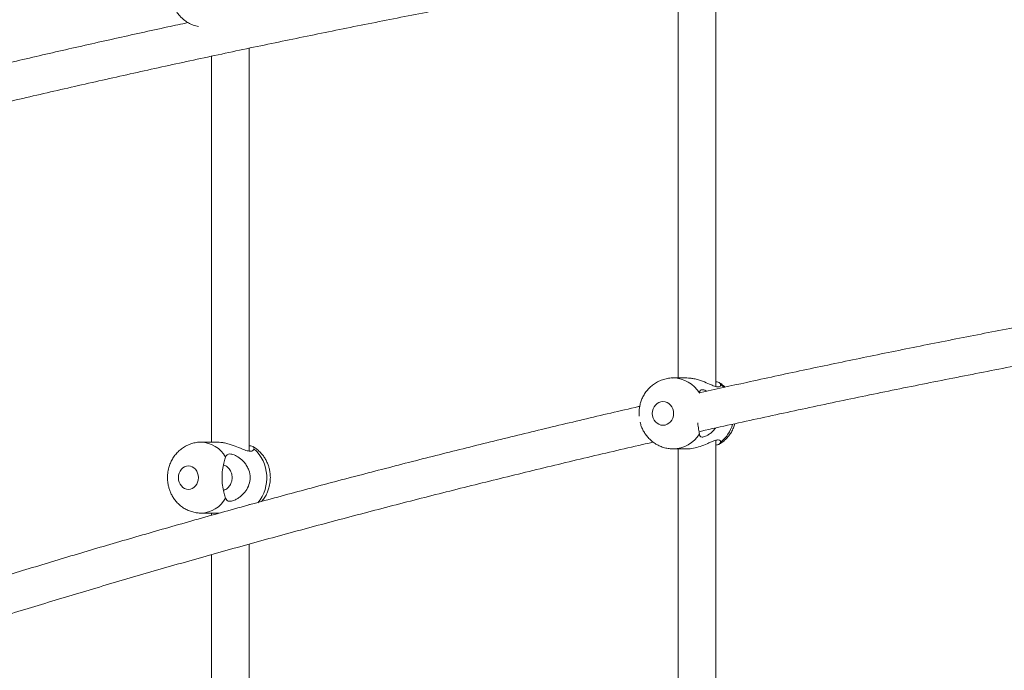
# Model space of a CAD drawing. Units: millimetres. Extents: x 5827.1 to 5837.4, y 3428.7 to 3437.2.
# Drawn here: x 5830.9 to 5831.3, y 3431.5 to 3431.8 of the extents above; entities that cross this region are included whole.
import ezdxf

# ---------------------------------------------------------------- set-up
doc = ezdxf.new("R2010")
doc.units = ezdxf.units.MM

msp = doc.modelspace()

# ---------------------------------------------------------------- linework, layer by layer
at = {"color": 7, "linetype": 'Continuous', "lineweight": 15}
for p, q in [((5831.150791503745, 3431.605132496883, 0.3034205317279657), (5831.150791503745, 3431.785590863754, 0.3034205317279657)), ((5831.134791709738, 3431.782853431036, 0.3034205317279657), (5831.134791709738, 3431.608730233242, 0.3034205317279657)), ((5830.95352826293, 3431.577839857866, 0.3034205317279657), (5830.95352826293, 3431.748174703647, 0.3034205317279657)), ((5830.937528468924, 3431.744777417709, 0.3034205317279657), (5830.937528468924, 3431.581576800872, 0.3034205317279657)), ((5831.138438560324, 3431.608730233242, 0.3034205317279657), (5831.132764674979, 3431.608730233242, 0.3034205317279657)), ((5831.143765308218, 3431.602226174404, 0.3034205317279657), (5831.143786765891, 3431.602390504409, 0.3034205317279657)), ((5830.940162994223, 3431.581576800872, 0.3034205317279657), (5830.933170177298, 3431.581576800872, 0.3034205317279657)), ((5831.150791503745, 3431.44536863171, 0.3034205317279657), (5831.150791503745, 3431.582336819698, 0.3034205317279657)), ((5830.955505229788, 3431.578959575822, 0.3034205317279657), (5830.955519058066, 3431.578824228574, 0.3034205317279657)), ((5831.132764674979, 3431.578730246951, 0.3034205317279657), (5831.138438560324, 3431.578730246951, 0.3034205317279657)), ((5831.134791709738, 3431.578730246951, 0.3034205317279657), (5831.134791709738, 3431.44536863171, 0.3034205317279657)), ((5830.95352826293, 3431.555079466631, 0.3034205317279657), (5830.95352826293, 3431.555355808665, 0.3034205317279657)), ((5830.933170177298, 3431.551576784779, 0.3034205317279657), (5830.940162994223, 3431.551576784779, 0.3034205317279657)), ((5830.937528468924, 3431.551576784779, 0.3034205317279657), (5830.937528468924, 3431.550626805951, 0.3034205317279657)), ((5830.95352826293, 3431.384746237625, 0.3034205317279657), (5830.95352826293, 3431.538476309706, 0.3034205317279657)), ((5830.937528468924, 3431.533997303774, 0.3034205317279657), (5830.937528468924, 3431.384746237625, 0.3034205317279657))]:
    msp.add_line(p, q, dxfattribs=at)
at = {"color": 8, "linetype": 'Continuous', "lineweight": 15}
msp.add_line((5831.154116012412, 3431.604764318992, 0.3034205317279657), (5831.152765132742, 3431.605977690746, 0.3034205317279657), dxfattribs=at)
for centre, radius, start, end in [((5831.132525483185, 3431.595562044562, 0.3034205317279657), 0.01316982733655543, 31.23120161099461, 89.08796825409561), ((5831.132526881988, 3431.591897072913, 0.3034205317279657), 0.01316791696677061, 270.7815755238747, 328.770768194923), ((5831.143253533447, 3431.593264452731, 0.3034205317279657), 0.01514192061048844, 308.9147460796476, 344.0819748802921), ((5830.932782583477, 3431.569359801374, 0.3034205317279657), 0.01222262766631843, 28.74087998790447, 88.256578384572), ((5830.944272046498, 3431.566531386995, 0.3034205317279657), 0.01666160926544026, 320.4218069986255, 47.54386747702941), ((5830.932783962931, 3431.563792502538, 0.3034205317279657), 0.01222080900668679, 271.6611671505509, 331.261217870943)]:
    msp.add_arc(centre, radius, start, end, dxfattribs=at)
at = {"color": 7, "linetype": 'Continuous', "lineweight": 15}
for points, knots in [([(5830.747740127402, 3431.699683195879, 0.3034205317279657), (5830.748391898072, 3431.699856169893, 0.3034205317279657), (5830.756430692471, 3431.70198959289, 0.3034205317279657), (5830.772053868556, 3431.706004155146, 0.3034205317279657), (5830.794624285234, 3431.711719219911, 0.3034205317279657), (5830.817422295692, 3431.717339167617, 0.3034205317279657), (5830.840417324934, 3431.722874632295, 0.3034205317279657), (5830.863614396714, 3431.728321607396, 0.3034205317279657), (5830.887008229811, 3431.733680514999, 0.3034205317279657), (5830.910597033072, 3431.738950199222, 0.3034205317279657), (5830.934377563272, 3431.744130129599, 0.3034205317279657), (5830.958347052261, 3431.749219678253, 0.3034205317279657), (5830.982502853493, 3431.75421798648, 0.3034205317279657), (5831.006842322385, 3431.759124643416, 0.3034205317279657), (5831.03136248833, 3431.763938780404, 0.3034205317279657), (5831.056060502483, 3431.768659948631, 0.3034205317279657), (5831.08093371499, 3431.77328744268, 0.3034205317279657), (5831.105979950998, 3431.777820702861, 0.3034205317279657), (5831.131196163459, 3431.78225890354, 0.3034205317279657), (5831.156579748194, 3431.786601845773, 0.3034205317279657), (5831.18212798273, 3431.790848598166, 0.3034205317279657), (5831.207838569569, 3431.794998757126, 0.3034205317279657), (5831.233708924347, 3431.799051917294, 0.3034205317279657), (5831.259737086885, 3431.803006827167, 0.3034205317279657), (5831.285919027304, 3431.806864680772, 0.3034205317279657), (5831.312258553131, 3431.810619954348, 0.3034205317279657), (5831.336111471484, 3431.813926493332, 0.3034205317279657), (5831.351240358612, 3431.815936014174, 0.3034205317279657), (5831.357489444571, 3431.816766059925, 0.3034205317279657)], [0, 0, 0, 0, 0.003550536882054203, 0.0437915317183305, 0.08403579249013507, 0.124282960708664, 0.1645332389040219, 0.2047884284808733, 0.2450478463621121, 0.2853132241819697, 0.3255845252699952, 0.3658623781502136, 0.4061480587115938, 0.4464421390472733, 0.4867454184746221, 0.5270586496407387, 0.56738248280416, 0.607718864358945, 0.6480687814890201, 0.6884322847579394, 0.7288116476768778, 0.7692076074096421, 0.8096217360556163, 0.8500562778753239, 0.8905114943196785, 0.930990356749281, 0.9714951146726161, 0.9999999999999999, 0.9999999999999999, 0.9999999999999999, 0.9999999999999999]), ([(5830.920789577322, 3431.768282479574, 0.3034205317279657), (5830.920796864802, 3431.768236430199, 0.3034205317279657), (5830.920940006341, 3431.767331922798, 0.3034205317279657), (5830.921602923768, 3431.765738734202, 0.3034205317279657), (5830.922706155477, 3431.763631786576, 0.3034205317279657), (5830.9242174527, 3431.761654901777, 0.3034205317279657), (5830.925940469872, 3431.760051714838, 0.3034205317279657), (5830.927875720396, 3431.75878710805, 0.3034205317279657), (5830.929809210567, 3431.75785436384, 0.3034205317279657), (5830.931280508736, 3431.757490927926, 0.3034205317279657), (5830.932060577231, 3431.757298237611, 0.3034205317279657)], [0, 0, 0, 0, 0.008348628259269303, 0.1639847680717271, 0.3062912667925118, 0.438976122918736, 0.6149107838784861, 0.7268189728380274, 0.8551619803727424, 1, 1, 1, 1]), ([(5830.927613117056, 3431.759004241754, 0.3034205317279657), (5830.924758819082, 3431.758391666439, 0.3034205317279657), (5830.914375357023, 3431.756163219164, 0.3034205317279657), (5830.896632559226, 3431.752234214528, 0.3034205317279657), (5830.874386129323, 3431.747218332546, 0.3034205317279657), (5830.852318318231, 3431.74211640573, 0.3034205317279657), (5830.830419128685, 3431.736935736641, 0.3034205317279657), (5830.808692199926, 3431.731676055412, 0.3034205317279657), (5830.787149702997, 3431.726334622615, 0.3034205317279657), (5830.768099699491, 3431.721517995376, 0.3034205317279657), (5830.756311615154, 3431.718448823639, 0.3034205317279657), (5830.751574374991, 3431.717215425302, 0.3034205317279657)], [0, 0, 0, 0, 0.04707107568306301, 0.171236756888866, 0.2954186902667679, 0.4196144014432687, 0.5438249897862159, 0.6680486095697032, 0.7922813409122235, 0.9165247595541711, 1, 1, 1, 1]), ([(5831.143643714743, 3431.585999823143, 0.3034205317279657), (5831.143997168735, 3431.586080201992, 0.3034205317279657), (5831.152671910337, 3431.588052921978, 0.3034205317279657), (5831.169817531827, 3431.591806183354, 0.3034205317279657), (5831.195094717595, 3431.597247601479, 0.3034205317279657), (5831.220554281502, 3431.602551676604, 0.3034205317279657), (5831.246169856316, 3431.607735876513, 0.3034205317279657), (5831.2719457684, 3431.612794464765, 0.3034205317279657), (5831.297877849227, 3431.617727867331, 0.3034205317279657), (5831.323964345032, 3431.622535315255, 0.3034205317279657), (5831.35020287297, 3431.627216030781, 0.3034205317279657), (5831.376591278466, 3431.63176940156, 0.3034205317279657), (5831.403127885869, 3431.636194644261, 0.3034205317279657), (5831.429810719897, 3431.640491177912, 0.3034205317279657), (5831.456638322449, 3431.644658530319, 0.3034205317279657), (5831.483609828275, 3431.648695104623, 0.3034205317279657), (5831.510721782425, 3431.652603511478, 0.3034205317279657), (5831.53798143226, 3431.656371884294, 0.3034205317279657), (5831.559879774809, 3431.659306347459, 0.3034205317279657), (5831.572726476548, 3431.660935420184, 0.3034205317279657), (5831.576403476553, 3431.661401695539, 0.3034205317279657)], [0, 0, 0, 0, 0.002570797924248144, 0.06309451371708943, 0.1236428320988985, 0.1842196470289184, 0.2448248036076593, 0.3054612594728404, 0.3661326329742538, 0.4268402494788038, 0.4875876017119299, 0.5483773578662801, 0.6092138514347976, 0.6700999087244996, 0.7310410072572793, 0.792041779588294, 0.8531060597756807, 0.914241548301256, 0.9754541022441547, 1, 1, 1, 1]), ([(5831.345099784689, 3431.64252210312, 0.3034205317279657), (5831.341072754437, 3431.641816713523, 0.3034205317279657), (5831.328833105803, 3431.63967277114, 0.3034205317279657), (5831.308500582136, 3431.635966548278, 0.3034205317279657), (5831.284095388003, 3431.631409729941, 0.3034205317279657), (5831.259805835638, 3431.626731445363, 0.3034205317279657), (5831.235628426681, 3431.621939879942, 0.3034205317279657), (5831.211567993067, 3431.617034198334, 0.3034205317279657), (5831.187632213064, 3431.612012309426, 0.3034205317279657), (5831.165029328346, 3431.60715112016, 0.3034205317279657), (5831.150473189669, 3431.60391081778, 0.3034205317279657), (5831.143800117331, 3431.602425343324, 0.3034205317279657)], [0, 0, 0, 0, 0.05872685681782995, 0.1784928465086024, 0.2983252974709718, 0.4182189253237985, 0.5381702111230062, 0.6581739762084403, 0.7782305432750095, 0.8983326787479855, 0.9999999999999999, 0.9999999999999999, 0.9999999999999999, 0.9999999999999999]), ([(5831.13273081954, 3431.608707792093, 0.3034205317279657), (5831.132607798325, 3431.608714568008, 0.3034205317279657), (5831.131780291646, 3431.608760146446, 0.3034205317279657), (5831.130231454648, 3431.6085374272, 0.3034205317279657), (5831.128126257649, 3431.608008984743, 0.3034205317279657), (5831.126163962344, 3431.607147148191, 0.3034205317279657), (5831.124395728555, 3431.606042294952, 0.3034205317279657), (5831.122853743334, 3431.604749036057, 0.3034205317279657), (5831.121506483464, 3431.603262287739, 0.3034205317279657), (5831.120380927672, 3431.601627707561, 0.3034205317279657), (5831.119522559, 3431.599926980014, 0.3034205317279657), (5831.118997450414, 3431.598549583653, 0.3034205317279657), (5831.118804394715, 3431.597750233284, 0.3034205317279657), (5831.118750430899, 3431.597526795198, 0.3034205317279657)], [0, 0, 0, 0, 0.01922004578996606, 0.1292843363203694, 0.2418704273369372, 0.3575497312537814, 0.4616668020720764, 0.5658134235196849, 0.6697031854233002, 0.7726230412626323, 0.8728315654545192, 0.9644532951523953, 1, 1, 1, 1]), ([(5831.152765132742, 3431.605977690746, 0.3034205317279657), (5831.152760060081, 3431.605669384076, 0.3034205317279657), (5831.152750809918, 3431.605107176874, 0.3034205317279657), (5831.151820132549, 3431.604800827202, 0.3034205317279657), (5831.150255730548, 3431.605181570378, 0.3034205317279657), (5831.147981527215, 3431.60616041074, 0.3034205317279657), (5831.14562089292, 3431.607171094231, 0.3034205317279657), (5831.143365603341, 3431.607944420018, 0.3034205317279657), (5831.141577842246, 3431.608403468374, 0.3034205317279657), (5831.139894064367, 3431.608684785789, 0.3034205317279657), (5831.138910924331, 3431.60870891348, 0.3034205317279657), (5831.138438083487, 3431.608720517685, 0.3034205317279657)], [0, 0, 0, 0, 0.1360370607854539, 0.2480679874668446, 0.3832492982103701, 0.5175036241562355, 0.6727172789352549, 0.7601915794005378, 0.8508350461751897, 0.9282591695789599, 1, 1, 1, 1]), ([(5831.150791503745, 3431.607140875389, 0.3034205317279657), (5831.15098388599, 3431.60712008853, 0.3034205317279657), (5831.151911255338, 3431.607019886477, 0.3034205317279657), (5831.152512176315, 3431.606633902605, 0.3034205317279657), (5831.152703313099, 3431.606138061382, 0.3034205317279657), (5831.152765132742, 3431.605977690746, 0.3034205317279657)], [0, 0, 0, 0, 0.1504481871791389, 0.725228241439481, 1, 1, 1, 1]), ([(5831.154682018118, 3431.604835099508, 0.3034205317279657), (5831.154413853505, 3431.605088086087, 0.3034205317279657), (5831.153676925475, 3431.605783304212, 0.3034205317279657), (5831.152785398571, 3431.606435088187, 0.3034205317279657), (5831.152140061039, 3431.606761442261, 0.3034205317279657), (5831.152068950491, 3431.606797403623, 0.3034205317279657)], [0, 0, 0, 0, 0.3373231935267785, 0.9269788156879053, 1, 1, 1, 1]), ([(5831.143786765891, 3431.602390504409, 0.3034205317279657), (5831.143877221291, 3431.602797516499, 0.3034205317279657), (5831.144042171263, 3431.603539723517, 0.3034205317279657), (5831.14499000672, 3431.603813176743, 0.3034205317279657), (5831.146051724893, 3431.60365228324, 0.3034205317279657), (5831.146794263676, 3431.603181702928, 0.3034205317279657), (5831.146903373557, 3431.603112555076, 0.3034205317279657)], [0, 0, 0, 0, 0.3346369862576917, 0.6102273769890946, 0.9427261644918219, 1, 1, 1, 1]), ([(5831.132904834638, 3431.593730247501, 0.3034205317279657), (5831.132904834638, 3431.596489822551, 0.3034205317279657), (5831.130888523708, 3431.598730247501, 0.3034205317279657), (5831.125921464816, 3431.598730247501, 0.3034205317279657), (5831.123905153887, 3431.596489822551, 0.3034205317279657), (5831.123905153887, 3431.593730247501, 0.3034205317279657)], [0, 0, 0, 0, 0.5, 0.5, 1, 1, 1, 1]), ([(5831.118635513144, 3431.596723682214, 0.3034205317279657), (5831.11795825774, 3431.596569785947, 0.3034205317279657), (5831.109425977274, 3431.594630951493, 0.3034205317279657), (5831.093170288888, 3431.590803984434, 0.3034205317279657), (5831.069880357369, 3431.585234910164, 0.3034205317279657), (5831.046748534951, 3431.5795442768, 0.3034205317279657), (5831.023758867826, 3431.573747759373, 0.3034205317279657), (5831.000919778299, 3431.567842175719, 0.3034205317279657), (5830.978232928349, 3431.561829338034, 0.3034205317279657), (5830.955702460263, 3431.555709544337, 0.3034205317279657), (5830.933331241503, 3431.549483777478, 0.3034205317279657), (5830.911122248574, 3431.543152831629, 0.3034205317279657), (5830.889078728027, 3431.536717531894, 0.3034205317279657), (5830.867204276457, 3431.530178400115, 0.3034205317279657), (5830.845501186521, 3431.523536646417, 0.3034205317279657), (5830.823972620952, 3431.516792982467, 0.3034205317279657), (5830.802621792918, 3431.509948071944, 0.3034205317279657), (5830.781451365022, 3431.503003122599, 0.3034205317279657), (5830.760464359611, 3431.495958652018, 0.3034205317279657), (5830.739663513551, 3431.488815914671, 0.3034205317279657), (5830.7190517277, 3431.481575422903, 0.3034205317279657), (5830.698631864792, 3431.474238444164, 0.3034205317279657), (5830.678406352597, 3431.466805624646, 0.3034205317279657), (5830.658378019662, 3431.459278112557, 0.3034205317279657), (5830.638549008998, 3431.451656883059, 0.3034205317279657), (5830.618923970655, 3431.44394214958, 0.3034205317279657), (5830.599498940495, 3431.436137601449, 0.3034205317279657), (5830.580298706834, 3431.428234926228, 0.3034205317279657), (5830.565953486591, 3431.422237045843, 0.3034205317279657), (5830.558077592847, 3431.418845462091, 0.3034205317279657), (5830.556458808737, 3431.418148367633, 0.3034205317279657)], [0, 0, 0, 0, 0.003265096667597086, 0.04113473343370794, 0.07901645551814478, 0.1169084932846691, 0.1548102242099496, 0.1927217046998194, 0.2306420785437627, 0.2685701766763369, 0.3065058838033903, 0.3444489923124468, 0.3823987378932978, 0.4203538033242821, 0.4583150886595954, 0.4962817276379637, 0.5342528819492944, 0.57222887251376, 0.6102086638525696, 0.6481925749117928, 0.6861794730310136, 0.7241697679984578, 0.7621627443668656, 0.8001585926829304, 0.8381566925550105, 0.8761566890511391, 0.914158994631101, 0.9521624943419006, 0.9901676436383917, 1, 1, 1, 1]), ([(5831.118757583456, 3431.597525096466, 0.3034205317279657), (5831.118571273976, 3431.596564405118, 0.3034205317279657), (5831.118331071209, 3431.595325816939, 0.3034205317279657), (5831.118266098568, 3431.593624050747, 0.3034205317279657), (5831.118354429233, 3431.592952422496, 0.3034205317279657), (5831.118405200797, 3431.592566377451, 0.3034205317279657)], [0, 0, 0, 0, 0.5951342979393616, 0.7672873384249085, 1, 1, 1, 1]), ([(5831.123905153887, 3431.593730247501, 0.3034205317279657), (5831.123905153887, 3431.590970672451, 0.3034205317279657), (5831.125921464816, 3431.588730247501, 0.3034205317279657), (5831.130888523708, 3431.588730247501, 0.3034205317279657), (5831.132904834638, 3431.590970672451, 0.3034205317279657), (5831.132904834638, 3431.593730247501, 0.3034205317279657)], [0, 0, 0, 0, 0.5, 0.5, 1, 1, 1, 1]), ([(5831.118728973227, 3431.590032196571, 0.3034205317279657), (5831.11880829691, 3431.589707076104, 0.3034205317279657), (5831.119013299692, 3431.588866840281, 0.3034205317279657), (5831.119532640098, 3431.587527144832, 0.3034205317279657), (5831.120287772765, 3431.5860104989, 0.3034205317279657), (5831.121267068927, 3431.584522309751, 0.3034205317279657), (5831.122458381905, 3431.583115713903, 0.3034205317279657), (5831.123855332112, 3431.58183646794, 0.3034205317279657), (5831.125442403096, 3431.580728235869, 0.3034205317279657), (5831.12719803613, 3431.579825300514, 0.3034205317279657), (5831.12909541952, 3431.579173159224, 0.3034205317279657), (5831.13094742966, 3431.578788216852, 0.3034205317279657), (5831.132162262426, 3431.578766728962, 0.3034205317279657), (5831.132697440939, 3431.578757262756, 0.3034205317279657)], [0, 0, 0, 0, 0.05155964426770449, 0.1332498704622727, 0.2210287646054825, 0.3128859756978101, 0.4080141499560331, 0.5057481613717069, 0.605696525429785, 0.707584905182958, 0.81131295981379, 0.9168764192146509, 0.9999999999999999, 0.9999999999999999, 0.9999999999999999, 0.9999999999999999]), ([(5831.143786765891, 3431.585069990684, 0.3034205317279657), (5831.143700066587, 3431.585675770397, 0.3034205317279657), (5831.143526654935, 3431.586887420983, 0.3034205317279657), (5831.143184488281, 3431.588695284937, 0.3034205317279657), (5831.143107587475, 3431.589749933623, 0.3034205317279657), (5831.143106796103, 3431.589760786821, 0.3034205317279657)], [0, 0, 0, 0, 0.4973763716462913, 0.9948275914417919, 1, 1, 1, 1]), ([(5831.152125694113, 3431.580713621308, 0.3034205317279657), (5831.152527840195, 3431.580951670615, 0.3034205317279657), (5831.153505907843, 3431.581530635165, 0.3034205317279657), (5831.154878997798, 3431.582716819229, 0.3034205317279657), (5831.156229864991, 3431.584196903617, 0.3034205317279657), (5831.157356317273, 3431.585832714564, 0.3034205317279657), (5831.158207935465, 3431.587534992384, 0.3034205317279657), (5831.158679762979, 3431.588724396676, 0.3034205317279657), (5831.158832646242, 3431.589331908798, 0.3034205317279657), (5831.158840991812, 3431.589365071584, 0.3034205317279657)], [0, 0, 0, 0, 0.1252109348298448, 0.3045280566246381, 0.4834005964643767, 0.6606042928009704, 0.833140507248461, 0.9908914974224213, 1, 1, 1, 1]), ([(5831.15056739028, 3431.587536609699, 0.3034205317279657), (5831.1501256961, 3431.586967377023, 0.3034205317279657), (5831.149332104362, 3431.585944636924, 0.3034205317279657), (5831.147973418331, 3431.584914820903, 0.3034205317279657), (5831.146570948824, 3431.584078569532, 0.3034205317279657), (5831.14556885044, 3431.583757567563, 0.3034205317279657), (5831.144639162284, 3431.583705641046, 0.3034205317279657), (5831.144009687031, 3431.583976306352, 0.3034205317279657), (5831.143856465923, 3431.584728031941, 0.3034205317279657), (5831.143786765891, 3431.585069990684, 0.3034205317279657)], [0, 0, 0, 0, 0.1589192039930284, 0.2855300639486387, 0.4161245301286404, 0.5994744170181797, 0.63494793043957, 0.8339384092905967, 1, 1, 1, 1]), ([(5830.558594562369, 3431.401672734846, 0.3034205317279657), (5830.558652415704, 3431.401697886667, 0.3034205317279657), (5830.565241482245, 3431.404562492739, 0.3034205317279657), (5830.578587211427, 3431.410178046787, 0.3034205317279657), (5830.598640272578, 3431.418510920647, 0.3034205317279657), (5830.618958671548, 3431.426733371362, 0.3034205317279657), (5830.639501481181, 3431.434859026453, 0.3034205317279657), (5830.660276393303, 3431.442882854591, 0.3034205317279657), (5830.681277213695, 3431.450805073543, 0.3034205317279657), (5830.70250273071, 3431.458623883796, 0.3034205317279657), (5830.723949517225, 3431.466338599505, 0.3034205317279657), (5830.745614750315, 3431.473948132687, 0.3034205317279657), (5830.76749597229, 3431.481451332963, 0.3034205317279657), (5830.78959026908, 3431.488847186134, 0.3034205317279657), (5830.811895030311, 3431.496134889091, 0.3034205317279657), (5830.834407512679, 3431.503313028214, 0.3034205317279657), (5830.85712418057, 3431.510381160659, 0.3034205317279657), (5830.880043174924, 3431.517337976711, 0.3034205317279657), (5830.903161278929, 3431.524182564212, 0.3034205317279657), (5830.926475901768, 3431.530914035289, 0.3034205317279657), (5830.949983696971, 3431.53753157079, 0.3034205317279657), (5830.973682309919, 3431.544034183237, 0.3034205317279657), (5830.9975687465, 3431.550420945672, 0.3034205317279657), (5831.021640511402, 3431.556691192492, 0.3034205317279657), (5831.045895375507, 3431.562843181084, 0.3034205317279657), (5831.070326216832, 3431.568879752368, 0.3034205317279657), (5831.094948473014, 3431.574786018235, 0.3034205317279657), (5831.112936659368, 3431.57902295466, 0.3034205317279657), (5831.122765208963, 3431.5812534019, 0.3034205317279657), (5831.124274589377, 3431.581595933963, 0.3034205317279657)], [0, 0, 0, 0, 0.0003512038220263856, 0.03999951523859992, 0.07964901978505881, 0.1192996788252817, 0.1589525806443009, 0.1986077709281625, 0.2382650023807951, 0.2779254634357437, 0.3175887567346854, 0.3572551989732257, 0.3969256140400595, 0.4366003238179609, 0.4762794742711791, 0.5159642133055105, 0.5556538256658238, 0.5953496505434206, 0.6350524105801766, 0.6747624996852759, 0.7144799228162173, 0.7542057279586769, 0.7939406587782046, 0.8336857208248816, 0.873441275147296, 0.9132083571984169, 0.9529877584112552, 0.9927802819745216, 1, 1, 1, 1]), ([(5830.933150150137, 3431.581550992061, 0.3034205317279657), (5830.933005029588, 3431.581558734167, 0.3034205317279657), (5830.932167287576, 3431.581603427262, 0.3034205317279657), (5830.930621464903, 3431.581373639043, 0.3034205317279657), (5830.928555604182, 3431.580834295413, 0.3034205317279657), (5830.926632258013, 3431.579963614666, 0.3034205317279657), (5830.924900821155, 3431.578849032992, 0.3034205317279657), (5830.923391679671, 3431.577545632143, 0.3034205317279657), (5830.922075555245, 3431.576047375606, 0.3034205317279657), (5830.920981449653, 3431.574401982181, 0.3034205317279657), (5830.920135177689, 3431.572679292936, 0.3034205317279657), (5830.919579177425, 3431.571086629116, 0.3034205317279657), (5830.919234626739, 3431.569642668749, 0.3034205317279657), (5830.919004068424, 3431.568196920083, 0.3034205317279657), (5830.918971675126, 3431.567163636467, 0.3034205317279657), (5830.918953277426, 3431.566576785375, 0.3034205317279657)], [0, 0, 0, 0, 0.01911779690530469, 0.1103619140585693, 0.2037181424582198, 0.2997480161024, 0.3864729569659155, 0.4734834626437591, 0.5604984213526208, 0.646887709873119, 0.7310003257445941, 0.810198435984978, 0.865935216393191, 0.923858209572444, 1, 1, 1, 1]), ([(5830.955519058066, 3431.578824228574, 0.3034205317279657), (5830.955405134217, 3431.578515933111, 0.3034205317279657), (5830.955197394092, 3431.577953756373, 0.3034205317279657), (5830.953967054525, 3431.577647342815, 0.3034205317279657), (5830.952147529415, 3431.578028177301, 0.3034205317279657), (5830.949673469789, 3431.579006896351, 0.3034205317279657), (5830.947214742127, 3431.580017634556, 0.3034205317279657), (5830.944934936709, 3431.580790991742, 0.3034205317279657), (5830.943167048346, 3431.581249910278, 0.3034205317279657), (5830.941534426228, 3431.581531374723, 0.3034205317279657), (5830.940608451732, 3431.581555465967, 0.3034205317279657), (5830.940162994223, 3431.581567055513, 0.3034205317279657)], [0, 0, 0, 0, 0.1360401344870516, 0.2480691678265249, 0.383244527856985, 0.5175034023738919, 0.6727195651776979, 0.7601906874236747, 0.8508452867291202, 0.9282463099573749, 1, 1, 1, 1]), ([(5831.138438560324, 3431.578739962508, 0.3034205317279657), (5831.138493219471, 3431.578736863744, 0.3034205317279657), (5831.13937707354, 3431.578686755836, 0.3034205317279657), (5831.141356680751, 3431.578980891023, 0.3034205317279657), (5831.144262854779, 3431.579765968397, 0.3034205317279657), (5831.146682800988, 3431.580737834766, 0.3034205317279657), (5831.14858144379, 3431.581562027728, 0.3034205317279657), (5831.15015650301, 3431.582217968475, 0.3034205317279657), (5831.151203616015, 3431.582521893815, 0.3034205317279657), (5831.152155522795, 3431.582575177504, 0.3034205317279657), (5831.152783718058, 3431.582307970068, 0.3034205317279657), (5831.152770943918, 3431.581740813564, 0.3034205317279657), (5831.152765132742, 3431.581482804348, 0.3034205317279657)], [0, 0, 0, 0, 0.008792436932878065, 0.1421762242884991, 0.2751795641147983, 0.4258006268048666, 0.5116869174589819, 0.6002559292749842, 0.7251288487302107, 0.7519697747214503, 0.8871667986480604, 1, 1, 1, 1]), ([(5831.152765132742, 3431.581482804348, 0.3034205317279657), (5831.152619364316, 3431.581163388397, 0.3034205317279657), (5831.152363051187, 3431.580601740693, 0.3034205317279657), (5831.151265055703, 3431.580405807231, 0.3034205317279657), (5831.150791503745, 3431.580321303536, 0.3034205317279657)], [0, 0, 0, 0, 0.5687122894923398, 1, 1, 1, 1]), ([(5830.95352826293, 3431.580078608324, 0.3034205317279657), (5830.95393119477, 3431.580038493741, 0.3034205317279657), (5830.955003135566, 3431.579931774802, 0.3034205317279657), (5830.955292027613, 3431.579535258551, 0.3034205317279657), (5830.955472328024, 3431.579287788798, 0.3034205317279657)], [0, 0, 0, 0, 0.3758900129868384, 1, 1, 1, 1]), ([(5830.962431766348, 3431.566576785375, 0.3034205317279657), (5830.962401748738, 3431.567340495025, 0.3034205317279657), (5830.962359623053, 3431.568412258917, 0.3034205317279657), (5830.962080751042, 3431.569969508841, 0.3034205317279657), (5830.961747670714, 3431.571277712194, 0.3034205317279657), (5830.961193237942, 3431.572790630626, 0.3034205317279657), (5830.96044559291, 3431.574311096578, 0.3034205317279657), (5830.959482289358, 3431.575802613195, 0.3034205317279657), (5830.958311255752, 3431.57721673512, 0.3034205317279657), (5830.956926225457, 3431.57848170411, 0.3034205317279657), (5830.955793281014, 3431.579343007058, 0.3034205317279657), (5830.955090913422, 3431.579696683419, 0.3034205317279657), (5830.954957820731, 3431.579763702084, 0.3034205317279657)], [0, 0, 0, 0, 0.1432524959854055, 0.2010356330604187, 0.2970048761005148, 0.3968236858018728, 0.5039982080057572, 0.6160141680802361, 0.7317870910661692, 0.850531281564036, 0.9716769477872889, 1, 1, 1, 1]), ([(5830.943499423819, 3431.557916528513, 0.3034205317279657), (5830.943303495145, 3431.558515737535, 0.3034205317279657), (5830.942911612907, 3431.5597142317, 0.3034205317279657), (5830.942277117432, 3431.562510466943, 0.3034205317279657), (5830.942029595715, 3431.564917246972, 0.3034205317279657), (5830.941984292082, 3431.567382750266, 0.3034205317279657), (5830.942159968366, 3431.569889563051, 0.3034205317279657), (5830.942739634207, 3431.572807973154, 0.3034205317279657), (5830.943243508834, 3431.574465892242, 0.3034205317279657), (5830.943459720501, 3431.575117404015, 0.3034205317279657), (5830.943499423819, 3431.575237042238, 0.3034205317279657)], [0, 0, 0, 0, 0.1529125717079552, 0.30584456843757, 0.4587412996469376, 0.5000398319063726, 0.6558134881310844, 0.8116607664489227, 0.9654149439197719, 1, 1, 1, 1]), ([(5830.943499423819, 3431.575237042238, 0.3034205317279657), (5830.943693684255, 3431.57564080155, 0.3034205317279657), (5830.94404792749, 3431.576377076047, 0.3034205317279657), (5830.945285579208, 3431.576691584011, 0.3034205317279657), (5830.947083239782, 3431.576284865144, 0.3034205317279657), (5830.949338213962, 3431.575046642124, 0.3034205317279657), (5830.951220881459, 3431.57335186303, 0.3034205317279657), (5830.952564307357, 3431.571470283176, 0.3034205317279657), (5830.953563126688, 3431.569380430507, 0.3034205317279657), (5830.954064606074, 3431.566644189427, 0.3034205317279657), (5830.953537895589, 3431.563566731908, 0.3034205317279657), (5830.952126498108, 3431.560854985644, 0.3034205317279657), (5830.95036849578, 3431.558976358766, 0.3034205317279657), (5830.948691177385, 3431.557755168729, 0.3034205317279657), (5830.947127969991, 3431.556927720643, 0.3034205317279657), (5830.945973899667, 3431.556603986992, 0.3034205317279657), (5830.944838664396, 3431.556552233497, 0.3034205317279657), (5830.943994369046, 3431.556822866943, 0.3034205317279657), (5830.943654184935, 3431.557574558785, 0.3034205317279657), (5830.943499423819, 3431.557916528513, 0.3034205317279657)], [0, 0, 0, 0, 0.06805083574805945, 0.1240939672044212, 0.1917161879559569, 0.2588727391363268, 0.3365237816817477, 0.3802796479512573, 0.4256229830460307, 0.4999370998587017, 0.5695173336937577, 0.6388604564727421, 0.7141680925188467, 0.7572048077501132, 0.8015842181775962, 0.8638858745304085, 0.8759482667834863, 0.9435647227858415, 1, 1, 1, 1]), ([(5830.932014104956, 3431.566576787091, 0.3034205317279657), (5830.932014104956, 3431.569336362141, 0.3034205317279657), (5830.930124562376, 3431.571576787092, 0.3034205317279657), (5830.925469789579, 3431.571576787092, 0.3034205317279657), (5830.923580246999, 3431.569336362141, 0.3034205317279657), (5830.923580246999, 3431.566576787091, 0.3034205317279657)], [0, 0, 0, 0, 0.5, 0.5, 1, 1, 1, 1]), ([(5830.942625858145, 3431.561181715657, 0.3034205317279657), (5830.942951547746, 3431.561310476601, 0.3034205317279657), (5830.943855051944, 3431.561667675765, 0.3034205317279657), (5830.945082648245, 3431.562837970492, 0.3034205317279657), (5830.9460623047, 3431.56455828405, 0.3034205317279657), (5830.946403772145, 3431.56654360987, 0.3034205317279657), (5830.946074605837, 3431.56855325363, 0.3034205317279657), (5830.945115893682, 3431.570284055344, 0.3034205317279657), (5830.943862939238, 3431.571474886609, 0.3034205317279657), (5830.94295551374, 3431.571847242596, 0.3034205317279657), (5830.942623473959, 3431.5719834929, 0.3034205317279657)], [0, 0, 0, 0, 0.07813001454698199, 0.2167425546620777, 0.3517186149966211, 0.4998082242879593, 0.6406703319476946, 0.7816519953370928, 0.9201033871367345, 1, 1, 1, 1]), ([(5830.918953277426, 3431.566576785375, 0.3034205317279657), (5830.918983297, 3431.565813074999, 0.3034205317279657), (5830.919025425512, 3431.564741308207, 0.3034205317279657), (5830.919304285252, 3431.56318406088, 0.3034205317279657), (5830.919637419174, 3431.561875897511, 0.3034205317279657), (5830.920191642301, 3431.560362734443, 0.3034205317279657), (5830.920940260624, 3431.558842974973, 0.3034205317279657), (5830.92190213329, 3431.55734982252, 0.3034205317279657), (5830.923076021316, 3431.555940307884, 0.3034205317279657), (5830.924452413827, 3431.554659626282, 0.3034205317279657), (5830.926017085753, 3431.553552131145, 0.3034205317279657), (5830.927747869622, 3431.552652238433, 0.3034205317279657), (5830.929617818512, 3431.552005778746, 0.3034205317279657), (5830.931430547304, 3431.55162887986, 0.3034205317279657), (5830.93261441158, 3431.551612335406, 0.3034205317279657), (5830.933129169302, 3431.551605141689, 0.3034205317279657)], [0, 0, 0, 0, 0.0991223958743153, 0.1391052098592927, 0.2055104032735303, 0.2745788743924675, 0.3487465617692737, 0.4262446289879755, 0.5063647770059306, 0.5885151106470765, 0.6723397942306008, 0.7576154869832404, 0.8442573269624117, 0.932281305193379, 1, 1, 1, 1]), ([(5830.923580246999, 3431.566576787091, 0.3034205317279657), (5830.923580246999, 3431.563817212042, 0.3034205317279657), (5830.925469789579, 3431.561576787091, 0.3034205317279657), (5830.930124562376, 3431.561576787091, 0.3034205317279657), (5830.932014104956, 3431.563817212042, 0.3034205317279657), (5830.932014104956, 3431.566576787091, 0.3034205317279657)], [0, 0, 0, 0, 0.5, 0.5, 1, 1, 1, 1]), ([(5830.958721019583, 3431.556504658391, 0.3034205317279657), (5830.958910291557, 3431.556712463658, 0.3034205317279657), (5830.959543972342, 3431.557408193738, 0.3034205317279657), (5830.960396309187, 3431.558758107954, 0.3034205317279657), (5830.961251696712, 3431.56047267221, 0.3034205317279657), (5830.961805540372, 3431.562067234806, 0.3034205317279657), (5830.962150494172, 3431.563510836828, 0.3034205317279657), (5830.962380949017, 3431.564956678265, 0.3034205317279657), (5830.962413359089, 3431.565989943622, 0.3034205317279657), (5830.962431766348, 3431.566576785375, 0.3034205317279657)], [0, 0, 0, 0, 0.07724863337068663, 0.2586276972780723, 0.4352246236857036, 0.6015051949131845, 0.7185255948566177, 0.8401369676451931, 1, 1, 1, 1]), ([(5830.94016347106, 3431.551586515237, 0.3034205317279657), (5830.940213695702, 3431.551583012187, 0.3034205317279657), (5830.940577462768, 3431.551557640287, 0.3034205317279657), (5830.941016618835, 3431.551635652282, 0.3034205317279657), (5830.94139514144, 3431.551702893306, 0.3034205317279657)], [0, 0, 0, 0, 0.1380681409807488, 0.9999999999999999, 0.9999999999999999, 0.9999999999999999, 0.9999999999999999]), ([(5832.126079418021, 3430.656934208204, 0.3034205317279657), (5832.125908311968, 3430.656939211087, 0.3034205317279657), (5832.117268957903, 3430.657191812764, 0.3034205317279657), (5832.100534611423, 3430.65773946259, 0.3034205317279657), (5832.076239662538, 3430.658566495607, 0.3034205317279657), (5832.05270292994, 3430.659430654498, 0.3034205317279657), (5832.029964423918, 3430.660316117019, 0.3034205317279657), (5832.008066475543, 3430.661218842033, 0.3034205317279657), (5831.987391149021, 3430.662115006604, 0.3034205317279657), (5831.967943031159, 3430.662997330994, 0.3034205317279657), (5831.949725887661, 3430.66385837648, 0.3034205317279657), (5831.933468439982, 3430.664655558744, 0.3034205317279657), (5831.919063014147, 3430.665384204068, 0.3034205317279657), (5831.906401744111, 3430.666041345239, 0.3034205317279657), (5831.89465259969, 3430.666665671232, 0.3034205317279657), (5831.883816893206, 3430.66725380739, 0.3034205317279657), (5831.873895596667, 3430.667802683679, 0.3034205317279657), (5831.864878727603, 3430.668310037742, 0.3034205317279657), (5831.854184354208, 3430.668920844982, 0.3034205317279657), (5831.841218810337, 3430.669676763983, 0.3034205317279657), (5831.825399967469, 3430.670624221167, 0.3034205317279657), (5831.808862270322, 3430.671642756192, 0.3034205317279657), (5831.791620648815, 3430.672735292585, 0.3034205317279657), (5831.773689995359, 3430.673904259247, 0.3034205317279657), (5831.754930083025, 3430.675163689787, 0.3034205317279657), (5831.735341411459, 3430.676518085845, 0.3034205317279657), (5831.714925085949, 3430.677972778521, 0.3034205317279657), (5831.693723547063, 3430.679530024154, 0.3034205317279657), (5831.659233098271, 3430.682141896242, 0.3034205317279657), (5831.611989727271, 3430.685923828817, 0.3034205317279657), (5831.554343846607, 3430.690906678953, 0.3034205317279657), (5831.499174518936, 3430.696012965737, 0.3034205317279657), (5831.446337620785, 3430.701212016244, 0.3034205317279657), (5831.393731585596, 3430.706697220683, 0.3034205317279657), (5831.341064319698, 3430.712502673839, 0.3034205317279657), (5831.294312483152, 3430.717940398035, 0.3034205317279657), (5831.253487887798, 3430.722898274807, 0.3034205317279657), (5831.218609133108, 3430.727278077489, 0.3034205317279657), (5831.183647857609, 3430.731814808836, 0.3034205317279657), (5831.148798729467, 3430.736485329699, 0.3034205317279657), (5831.114359074376, 3430.741248577701, 0.3034205317279657), (5831.080442817804, 3430.746083958404, 0.3034205317279657), (5831.047163575365, 3430.750970161323, 0.3034205317279657), (5831.014530408213, 3430.755899798892, 0.3034205317279657), (5830.988996615589, 3430.759864178674, 0.3034205317279657), (5830.970283185458, 3430.76282390814, 0.3034205317279657), (5830.958139215485, 3430.764764334294, 0.3034205317279657), (5830.946255692837, 3430.766682263022, 0.3034205317279657), (5830.934927199617, 3430.768528576225, 0.3034205317279657), (5830.924445520366, 3430.770252321444, 0.3034205317279657), (5830.915353240141, 3430.771759987721, 0.3034205317279657), (5830.90755745131, 3430.773061466357, 0.3034205317279657), (5830.900967027065, 3430.7741681882, 0.3034205317279657), (5830.895109049128, 3430.775156610722, 0.3034205317279657), (5830.889981990099, 3430.776025863774, 0.3034205317279657), (5830.885448167543, 3430.776797339691, 0.3034205317279657), (5830.881048918462, 3430.777548652756, 0.3034205317279657), (5830.876120283449, 3430.778393162553, 0.3034205317279657), (5830.870280809947, 3430.779398351445, 0.3034205317279657), (5830.863470950228, 3430.780576512991, 0.3034205317279657), (5830.855838111823, 3430.781904658458, 0.3034205317279657), (5830.847384926345, 3430.783385265538, 0.3034205317279657), (5830.837901444504, 3430.785058143671, 0.3034205317279657), (5830.82735781009, 3430.786932914559, 0.3034205317279657), (5830.815725172987, 3430.789019951864, 0.3034205317279657), (5830.803221154427, 3430.791284851549, 0.3034205317279657), (5830.790131270352, 3430.793680429977, 0.3034205317279657), (5830.776786779779, 3430.796148494302, 0.3034205317279657), (5830.757516623147, 3430.799750102721, 0.3034205317279657), (5830.732524018048, 3430.804503341223, 0.3034205317279657), (5830.700088271959, 3430.810822050211, 0.3034205317279657), (5830.666317058737, 3430.817572133981, 0.3034205317279657), (5830.631298947774, 3430.824765035477, 0.3034205317279657), (5830.595439658898, 3430.832329447957, 0.3034205317279657), (5830.558629258126, 3430.840312491458, 0.3034205317279657), (5830.520614060651, 3430.848799320011, 0.3034205317279657), (5830.48262472281, 3430.857528459353, 0.3034205317279657), (5830.444530525279, 3430.866538311273, 0.3034205317279657), (5830.406354346252, 3430.875832532177, 0.3034205317279657), (5830.374225174479, 3430.883885401999, 0.3034205317279657), (5830.348075221456, 3430.890586720131, 0.3034205317279657), (5830.327871187429, 3430.895844869199, 0.3034205317279657), (5830.307880456673, 3430.901128357586, 0.3034205317279657), (5830.288441223356, 3430.906345130672, 0.3034205317279657), (5830.26998236835, 3430.911371751777, 0.3034205317279657), (5830.252605887576, 3430.916169568139, 0.3034205317279657), (5830.236285640302, 3430.92073428692, 0.3034205317279657), (5830.220897512596, 3430.925091829427, 0.3034205317279657), (5830.207942541747, 3430.928803036623, 0.3034205317279657), (5830.197228832747, 3430.931900496531, 0.3034205317279657), (5830.188572832671, 3430.934420161918, 0.3034205317279657), (5830.180306247167, 3430.936842874614, 0.3034205317279657), (5830.17242508767, 3430.9391671094, 0.3034205317279657), (5830.164785801836, 3430.94143341772, 0.3034205317279657), (5830.157091214101, 3430.943730059303, 0.3034205317279657), (5830.14792873214, 3430.946481559138, 0.3034205317279657), (5830.137002986503, 3430.949788398796, 0.3034205317279657), (5830.124183428496, 3430.95370674172, 0.3034205317279657), (5830.110441647197, 3430.95795177233, 0.3034205317279657), (5830.095793497787, 3430.962528325434, 0.3034205317279657), (5830.080256532145, 3430.967441727343, 0.3034205317279657), (5830.063849849733, 3430.972697552049, 0.3034205317279657), (5830.046593940489, 3430.978301605073, 0.3034205317279657), (5830.029896291252, 3430.983803062851, 0.3034205317279657), (5830.013958442419, 3430.989125696478, 0.3034205317279657), (5829.999210998677, 3430.994112226281, 0.3034205317279657), (5829.984736305584, 3430.999066399879, 0.3034205317279657), (5829.969457408392, 3431.004359111784, 0.3034205317279657), (5829.953506497735, 3431.009957918949, 0.3034205317279657), (5829.937004253343, 3431.015834650691, 0.3034205317279657), (5829.921342141789, 3431.021489483421, 0.3034205317279657), (5829.906504932881, 3431.026917804482, 0.3034205317279657), (5829.89247741075, 3431.032115078022, 0.3034205317279657), (5829.879244787449, 3431.037076864054, 0.3034205317279657), (5829.867613857521, 3431.041488400696, 0.3034205317279657), (5829.857485766437, 3431.045366737229, 0.3034205317279657), (5829.848781534251, 3431.04872722372, 0.3034205317279657), (5829.840622209707, 3431.051901428904, 0.3034205317279657), (5829.833013036575, 3431.054882795883, 0.3034205317279657), (5829.825948105086, 3431.057669881175, 0.3034205317279657), (5829.819232554371, 3431.060335272661, 0.3034205317279657), (5829.81248707733, 3431.063028944091, 0.3034205317279657), (5829.805333703703, 3431.065904050296, 0.3034205317279657), (5829.79758454812, 3431.06903960445, 0.3034205317279657), (5829.789270961656, 3431.072429655346, 0.3034205317279657), (5829.780435918981, 3431.076061245046, 0.3034205317279657), (5829.771184559157, 3431.079897020967, 0.3034205317279657), (5829.761541971096, 3431.083931578649, 0.3034205317279657), (5829.751522030443, 3431.088163618452, 0.3034205317279657), (5829.741080942036, 3431.092617434704, 0.3034205317279657), (5829.730151258818, 3431.097328927012, 0.3034205317279657), (5829.718756456539, 3431.102295337777, 0.3034205317279657), (5829.707138138265, 3431.107418698888, 0.3034205317279657), (5829.695669808709, 3431.112536043087, 0.3034205317279657), (5829.684624380544, 3431.117521601931, 0.3034205317279657), (5829.67405742294, 3431.122344954386, 0.3034205317279657), (5829.663959715333, 3431.127004392036, 0.3034205317279657), (5829.654321425576, 3431.131497701616, 0.3034205317279657), (5829.645135963727, 3431.135823758367, 0.3034205317279657), (5829.636393812551, 3431.139980573158, 0.3034205317279657), (5829.628087544189, 3431.143966832872, 0.3034205317279657), (5829.620127696895, 3431.147820984103, 0.3034205317279657), (5829.612231806355, 3431.151677459869, 0.3034205317279657), (5829.604115827755, 3431.155676328459, 0.3034205317279657), (5829.595276808673, 3431.160072788416, 0.3034205317279657), (5829.585691204508, 3431.164890540646, 0.3034205317279657), (5829.57534933426, 3431.170149852517, 0.3034205317279657), (5829.564539833933, 3431.175714996088, 0.3034205317279657), (5829.553281114878, 3431.181588237304, 0.3034205317279657), (5829.543493095778, 3431.186764667892, 0.3034205317279657), (5829.535261997522, 3431.19116708493, 0.3034205317279657), (5829.528674556471, 3431.194718601997, 0.3034205317279657), (5829.521973721421, 3431.198361394671, 0.3034205317279657), (5829.515200680761, 3431.2020747762, 0.3034205317279657), (5829.508525345097, 3431.205766869675, 0.3034205317279657), (5829.501775158258, 3431.209531686732, 0.3034205317279657), (5829.495140266536, 3431.213265305329, 0.3034205317279657), (5829.488677166289, 3431.216934256548, 0.3034205317279657), (5829.482768485086, 3431.220316576477, 0.3034205317279657), (5829.477403094947, 3431.223410809491, 0.3034205317279657), (5829.472573035001, 3431.22621618345, 0.3034205317279657), (5829.468268754311, 3431.22873144155, 0.3034205317279657), (5829.464483369604, 3431.230955868463, 0.3034205317279657), (5829.461394621309, 3431.232779973235, 0.3034205317279657), (5829.458930940506, 3431.234239964673, 0.3034205317279657), (5829.456992267007, 3431.235393014323, 0.3034205317279657), (5829.455131315496, 3431.236501969826, 0.3034205317279657), (5829.452876100627, 3431.237849450976, 0.3034205317279657), (5829.449966578344, 3431.239594390828, 0.3034205317279657), (5829.446308509576, 3431.241798649279, 0.3034205317279657), (5829.442084207352, 3431.244358882351, 0.3034205317279657), (5829.437301777788, 3431.247275724687, 0.3034205317279657), (5829.431972613015, 3431.250550298128, 0.3034205317279657), (5829.426108497488, 3431.254183574716, 0.3034205317279657), (5829.417929236047, 3431.259297739122, 0.3034205317279657), (5829.407785680518, 3431.265730427577, 0.3034205317279657), (5829.396042328971, 3431.273316396126, 0.3034205317279657), (5829.383425710416, 3431.281617726523, 0.3034205317279657), (5829.370078115079, 3431.290589020959, 0.3034205317279657), (5829.356137038451, 3431.300188051444, 0.3034205317279657), (5829.342924517562, 3431.309504483197, 0.3034205317279657), (5829.330386306721, 3431.318553711233, 0.3034205317279657), (5829.320611963518, 3431.32577155128, 0.3034205317279657), (5829.313351884138, 3431.331221283195, 0.3034205317279657), (5829.308412349792, 3431.334966057545, 0.3034205317279657), (5829.303601007355, 3431.338648932659, 0.3034205317279657), (5829.299004099557, 3431.342201766523, 0.3034205317279657), (5829.295152996312, 3431.345206440018, 0.3034205317279657), (5829.292039116541, 3431.347652800821, 0.3034205317279657), (5829.289591465243, 3431.349586403592, 0.3034205317279657), (5829.287302646146, 3431.351403787105, 0.3034205317279657), (5829.285153218644, 3431.353118159413, 0.3034205317279657), (5829.283011216577, 3431.354834718056, 0.3034205317279657), (5829.280526970764, 3431.35683480675, 0.3034205317279657), (5829.277522771671, 3431.359267644435, 0.3034205317279657), (5829.273940257784, 3431.362190768261, 0.3034205317279657), (5829.269937698753, 3431.36548474644, 0.3034205317279657), (5829.265536321203, 3431.369141548939, 0.3034205317279657), (5829.26090005562, 3431.37303472754, 0.3034205317279657), (5829.256232232006, 3431.376998553265, 0.3034205317279657), (5829.25171778851, 3431.380874953265, 0.3034205317279657), (5829.246626462375, 3431.385294722226, 0.3034205317279657), (5829.241053414908, 3431.390196557488, 0.3034205317279657), (5829.23509800669, 3431.395519670748, 0.3034205317279657), (5829.229566876384, 3431.400537626953, 0.3034205317279657), (5829.222713119545, 3431.406845605852, 0.3034205317279657), (5829.214587559269, 3431.414480659291, 0.3034205317279657), (5829.207509328504, 3431.42131873022, 0.3034205317279657), (5829.202943412178, 3431.425805797638, 0.3034205317279657), (5829.200769333104, 3431.427957959879, 0.3034205317279657), (5829.198766325553, 3431.42995316483, 0.3034205317279657), (5829.196939210881, 3431.431784687331, 0.3034205317279657), (5829.195254256933, 3431.433482004748, 0.3034205317279657), (5829.193516238943, 3431.435243057887, 0.3034205317279657), (5829.191549204918, 3431.437246563291, 0.3034205317279657), (5829.189214172354, 3431.4396425389, 0.3034205317279657), (5829.186536948288, 3431.442411953514, 0.3034205317279657), (5829.183778372942, 3431.44529334302, 0.3034205317279657), (5829.180985281651, 3431.448238680236, 0.3034205317279657), (5829.178269482007, 3431.45113006485, 0.3034205317279657), (5829.175548786055, 3431.454053764895, 0.3034205317279657), (5829.172606388694, 3431.457248319794, 0.3034205317279657), (5829.169549716587, 3431.460602563576, 0.3034205317279657), (5829.166434479501, 3431.464064034481, 0.3034205317279657), (5829.163632033738, 3431.467212461485, 0.3034205317279657), (5829.161134812062, 3431.470048068559, 0.3034205317279657), (5829.158634843752, 3431.47291276432, 0.3034205317279657), (5829.155935641489, 3431.476037862818, 0.3034205317279657), (5829.152848763682, 3431.479655068403, 0.3034205317279657), (5829.149479572204, 3431.483657009617, 0.3034205317279657), (5829.145856752296, 3431.488026419535, 0.3034205317279657), (5829.142017821767, 3431.492735907099, 0.3034205317279657), (5829.137991640932, 3431.497757675956, 0.3034205317279657), (5829.135294285969, 3431.501207923893, 0.3034205317279657), (5829.133906699973, 3431.502982816626, 0.3034205317279657)], [0, 0, 0, 0, 0.0001228138252411723, 0.006201020374474612, 0.01202181059897704, 0.01758341754984028, 0.02313003478350838, 0.02838849476569565, 0.03335712128486718, 0.03803421179271668, 0.04241841520058416, 0.04650834026656319, 0.04977877882941655, 0.05283130644703736, 0.0556652888019982, 0.05828011832873915, 0.06067518546547783, 0.06284996235396292, 0.06481209100378282, 0.06842390809001522, 0.072251133567627, 0.07629455045364694, 0.08044135564613368, 0.08479468904515186, 0.08935514222388462, 0.09412353269897444, 0.09910062546604391, 0.104287124266794, 0.1096535249159258, 0.1244059738693652, 0.1390427817748102, 0.1522453794881519, 0.1653465330518749, 0.1784239497677128, 0.1916373818685433, 0.204990662427396, 0.213809316026303, 0.2226873649717148, 0.2316245781277112, 0.2406179699446276, 0.2495258736409954, 0.2582667128683869, 0.2669746676942768, 0.2755076620195516, 0.2838643297225842, 0.2870989173082817, 0.2903060899079735, 0.2934857405130094, 0.2965316430705932, 0.2993151583379274, 0.3018356818744097, 0.3037865901442731, 0.3055438153683936, 0.3071074597242931, 0.3084771212740351, 0.3096529251318044, 0.310743863399041, 0.312008260260717, 0.3136119923711102, 0.3154390490530042, 0.3174894917963508, 0.3197634321169959, 0.3222610921737725, 0.3251548844065991, 0.3283005948977918, 0.3316987794126836, 0.3353214002149275, 0.3389684929204364, 0.3426008278221566, 0.3511036986329658, 0.3595232615024432, 0.3694370180513368, 0.3792307584624556, 0.3889034913388573, 0.3997477418484705, 0.4105967070094575, 0.4215817123479446, 0.4327019022386879, 0.4439564869797932, 0.4553443431198859, 0.461410617874741, 0.4675136211753173, 0.4736505637883558, 0.4796307517592887, 0.4853364518643244, 0.4906729362780983, 0.4957445862817041, 0.5005511564770844, 0.5050927809865786, 0.5079438976931696, 0.510679778295108, 0.5133002009277099, 0.5158054263993512, 0.5181954502298232, 0.5206044653504744, 0.5231828439848581, 0.5270048262252339, 0.5311468614639938, 0.5356087427232621, 0.540390287125915, 0.545491145877411, 0.5509109388528799, 0.5566492212004988, 0.5627055980992134, 0.5676868960621531, 0.5727703872210401, 0.5777162015115378, 0.5825121103659048, 0.5885170814804345, 0.5942697042622589, 0.5997703035579157, 0.6050190576862954, 0.6100162767794336, 0.6147622879532743, 0.6192573120736916, 0.6226131048799421, 0.6257923707026735, 0.6287816305975025, 0.6315810764766268, 0.6341908254064422, 0.6366112005246094, 0.6390506908905186, 0.641721802688022, 0.6446295522120855, 0.6477725353668607, 0.6511235927780098, 0.6546697138122975, 0.6583420098868689, 0.6622018900059455, 0.6662489580081294, 0.6704827745316221, 0.6749951091614311, 0.6796799392094853, 0.684279689729189, 0.688718425663191, 0.6929963955670757, 0.6971138519208391, 0.7010712246496605, 0.7048686182343182, 0.7085064511474585, 0.7119849525530686, 0.7153043408304998, 0.7185687446364837, 0.7220274580795417, 0.7256909648733686, 0.7299568061862757, 0.7344691333667748, 0.7392272607549621, 0.7442303618738964, 0.7494776408281567, 0.7524054878033141, 0.7554038126699609, 0.7584724214215791, 0.7616111354127745, 0.7647670929353513, 0.7677609080123284, 0.7710623686311359, 0.7741188692431744, 0.7769308570685747, 0.7794988394818488, 0.7818231719741114, 0.7839043534575261, 0.7857427030144356, 0.787338517655596, 0.7884224573419731, 0.7893568867736043, 0.7901910883715445, 0.7911657710121894, 0.7926893402268959, 0.7945038582852851, 0.7966089060600723, 0.7990040842296952, 0.8016888021258896, 0.8046624310390929, 0.8079242974820217, 0.8142206649541545, 0.8203798397479749, 0.8263942610996877, 0.83436346883035, 0.8420659626598492, 0.8495037097050431, 0.8567075579849807, 0.8636940181809415, 0.8666994563792277, 0.8696630877487573, 0.8725850792600186, 0.8754333255376789, 0.8780787936788269, 0.8796940254975604, 0.8812168508769692, 0.88264741194546, 0.8839858676175231, 0.8852639400069298, 0.8866981348725642, 0.8887052202782175, 0.8910021357961342, 0.893588204125861, 0.8964627037013787, 0.8996054358263996, 0.9027369132476244, 0.905765947904906, 0.9086928270237256, 0.913086585633318, 0.9172298234689036, 0.9211236433486575, 0.9247901882017515, 0.9319266956817435, 0.9388812083755463, 0.940659831657402, 0.942327306345916, 0.9438680231937482, 0.9452821804985337, 0.9465700078999153, 0.9478002456695354, 0.9493630605725674, 0.9512144411385, 0.953353800900839, 0.9557804176187745, 0.957888044483207, 0.9601717361927549, 0.9624696788921528, 0.964647738110357, 0.967551975835159, 0.970213033902478, 0.9726316708155028, 0.9748085138810066, 0.9767444164193698, 0.979225216327536, 0.9820027264396286, 0.9850759465719037, 0.9884432802401112, 0.9920658343927649, 0.995918469298199, 1, 1, 1, 1])]:
    msp.add_open_spline(points, degree=3, knots=knots, dxfattribs=at)

doc.saveas('drawing.dxf')
